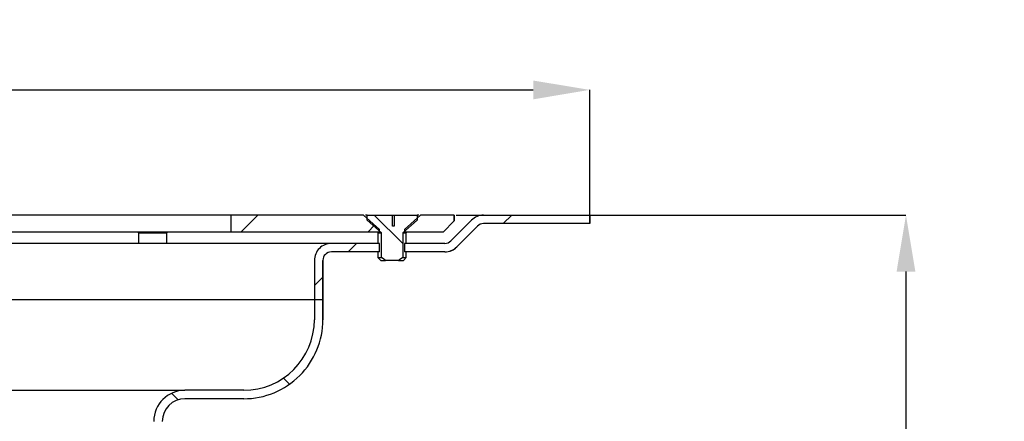
# Model space of a CAD drawing. Units: millimetres. Extents: x 33 to 544, y 39 to 1089.
# Drawn here: x 370 to 544, y 1018 to 1089 of the extents above; entities that cross this region are included whole.
import ezdxf

# ---------------------------------------------------------------- set-up
doc = ezdxf.new("R2010")
doc.units = ezdxf.units.MM
doc.header["$PDSIZE"] = -1
doc.styles.add('SLDTEXTSTYLE1', font='TXT', dxfattribs={"width": 0.75})
doc.dimstyles.new('SLDDIMSTYLE0', dxfattribs={"dimtxt": 3.5, "dimasz": 3.302, "dimexe": 0, "dimexo": 0.0625, "dimgap": 0.875, "dimtad": 1, "dimdec": 1, "dimrnd": 1e-09, "dimzin": 12, "dimdsep": 46, "dimtxsty": 'SLDTEXTSTYLE1', "dimsah": 1, "dimcen": 0.09, "dimadec": 0, "dimazin": 3, "dimtfac": 1, "dimtdec": 1, "dimtofl": 0, "dimtmove": 0, "dimatfit": 3, "dimfxl": 1, "dimfrac": 2, "dimtolj": 1, "dimtzin": 12, "dimarcsym": 0})
pattern_1 = [(135, (-531.995, 559.223), (-11.22532, -11.22532), [])]
pattern_2 = [(45, (-531.995, 559.223), (-11.22532, 11.22532), [])]

# ---------------------------------------------------------------- blocks, each defined once
blk = doc.blocks.new('*D181')
at = {"color": 0, "linetype": 'Continuous', "lineweight": -2}
for p, q in [((118.68, 1054.14), (118.68, 1076.26)), ((128.68, 1076.26), (460.58, 1076.26)), ((470.58, 1054.14), (470.58, 1076.26))]:
    blk.add_line(p, q, dxfattribs=at)
at = {"color": 0}
for points in [[(128.68, 1077.92), (128.68, 1074.59), (118.68, 1076.26)], [(460.58, 1074.59), (460.58, 1077.92), (470.58, 1076.26)]]:
    blk.add_solid(points, dxfattribs=at)
at = {"layer": 'Defpoints', "color": 0}
for p in [(470.58, 1076.26), (118.68, 1054.08), (470.58, 1054.08)]:
    blk.add_point(p, dxfattribs=at)
at = {"color": 0, "insert": (294.63, 1082.13), "char_height": 10, "attachment_point": 5, "style": 'SLDTEXTSTYLE1'}
blk.add_mtext('\\A1;%%c350', dxfattribs=at)
blk = doc.blocks.new('*D182')
at = {"color": 0, "linetype": 'Continuous', "lineweight": -2}
for p, q in [((470.64, 1054.08), (526.51, 1054.08)), ((526.51, 1044.08), (526.51, 804.08)), ((387.19, 794.08), (526.51, 794.08))]:
    blk.add_line(p, q, dxfattribs=at)
at = {"color": 0}
for points in [[(528.18, 1044.08), (524.85, 1044.08), (526.51, 1054.08)], [(524.85, 804.08), (528.18, 804.08), (526.51, 794.08)]]:
    blk.add_solid(points, dxfattribs=at)
at = {"layer": 'Defpoints', "color": 0}
for p in [(470.58, 1054.08), (387.13, 794.08), (526.51, 794.08)]:
    blk.add_point(p, dxfattribs=at)
at = {"color": 0, "insert": (520.64, 924.08), "char_height": 10, "attachment_point": 5, "rotation": 90, "style": 'SLDTEXTSTYLE1'}
blk.add_mtext('\\A1;235 - 260', dxfattribs=at)

msp = doc.modelspace()

# ---------------------------------------------------------------- hatches: boundary and pattern name
at = {"linetype": 'Continuous'}
h = msp.add_hatch(dxfattribs=at)
h.set_pattern_fill('ANSI31', scale=5, style=0)
h.set_pattern_definition(pattern_2)
edge = h.paths.add_edge_path(flags=0)
edge.add_line((407.13, 1051.08), (433.42, 1051.08))
edge.add_line((433.42, 1051.08), (433.42, 1051.53))
edge.add_spline(control_points=[(433.42, 1051.53), (432.43, 1052.33), (431.5, 1053.21), (430.58, 1054.08)], knot_values=[0.021799, 0.021799, 0.021799, 0.021799, 0.025571, 0.025571, 0.025571, 0.025571], weights=[1, 1, 1, 1], degree=3, periodic=0)
edge.add_line((430.58, 1054.08), (407.13, 1054.08))
edge.add_line((407.13, 1054.08), (407.13, 1051.08))
h = msp.add_hatch(dxfattribs=at)
h.set_pattern_fill('ANSI31', scale=5, angle=90, style=0)
h.set_pattern_definition(pattern_1)
edge = h.paths.add_edge_path(flags=0)
edge.add_line((440.04, 1053.2), (440.04, 1054.08))
edge.add_line((440.04, 1054.08), (435.97, 1054.08))
edge.add_line((435.97, 1054.08), (435.97, 1052.15))
edge.add_spline(control_points=[(435.97, 1052.15), (435.89, 1052.14), (435.81, 1052.14), (435.72, 1052.14)], knot_values=[0, 0, 0, 0, 0.000244, 0.000244, 0.000244, 0.000244], weights=[1, 1, 1, 1], degree=3, periodic=0)
edge.add_line((435.72, 1052.14), (435.72, 1054.08))
edge.add_line((435.72, 1054.08), (431.2, 1054.08))
edge.add_line((431.2, 1054.08), (431.2, 1053.2))
edge.add_spline(control_points=[(431.2, 1053.2), (432.02, 1052.43), (432.84, 1051.66), (433.74, 1050.98)], knot_values=[0.011607, 0.011607, 0.011607, 0.011607, 0.014979, 0.014979, 0.014979, 0.014979], weights=[1, 1, 1, 1], degree=3, periodic=0)
edge.add_line((433.74, 1050.98), (433.74, 1046.57))
edge.add_spline(control_points=[(433.74, 1046.57), (433.8, 1046.53), (433.86, 1046.48), (433.92, 1046.44), (434.1, 1046.31), (434.28, 1046.19), (434.47, 1046.08)], knot_values=[0.006319, 0.006319, 0.006319, 0.006319, 0.006541, 0.006541, 0.006541, 0.007198, 0.007198, 0.007198, 0.007198], weights=[1, 1, 1, 1, 1, 1, 1], degree=3, periodic=0)
edge.add_line((434.47, 1046.08), (436.77, 1046.08))
edge.add_spline(control_points=[(436.77, 1046.08), (436.84, 1046.12), (436.9, 1046.16), (436.96, 1046.2), (437.15, 1046.31), (437.33, 1046.44), (437.5, 1046.57)], knot_values=[0.009622, 0.009622, 0.009622, 0.009622, 0.009843, 0.009843, 0.009843, 0.010494, 0.010494, 0.010494, 0.010494], weights=[1, 1, 1, 1, 1, 1, 1], degree=3, periodic=0)
edge.add_line((437.5, 1046.57), (437.5, 1050.98))
edge.add_spline(control_points=[(437.5, 1050.98), (438.4, 1051.66), (439.22, 1052.43), (440.04, 1053.2)], knot_values=[0.019159, 0.019159, 0.019159, 0.019159, 0.022527, 0.022527, 0.022527, 0.022527], weights=[1, 1, 1, 1], degree=3, periodic=0)
h = msp.add_hatch(dxfattribs=at)
h.set_pattern_fill('ANSI31', scale=5, style=0)
h.set_pattern_definition(pattern_2)
edge = h.paths.add_edge_path(flags=0)
edge.add_line((437.82, 1047.58), (444.94, 1047.58))
edge.add_spline(control_points=[(444.94, 1047.58), (445.05, 1047.58), (445.16, 1047.59), (445.27, 1047.6), (445.6, 1047.64), (445.93, 1047.73), (446.23, 1047.88), (446.54, 1048.02), (446.82, 1048.22), (447.06, 1048.46)], knot_values=[0, 0, 0, 0, 0.000332, 0.000332, 0.000332, 0.001352, 0.001352, 0.001352, 0.002372, 0.002372, 0.002372, 0.002372], weights=[1, 1, 1, 1, 1, 1, 1, 1, 1, 1], degree=3, periodic=0)
edge.add_spline(control_points=[(447.06, 1048.46), (448.28, 1049.69), (449.51, 1050.92), (450.74, 1052.14)], knot_values=[0.699752, 0.699752, 0.699752, 0.699752, 0.704926, 0.704926, 0.704926, 0.704926], weights=[1, 1, 1, 1], degree=3, periodic=0)
edge.add_spline(control_points=[(450.74, 1052.14), (450.86, 1052.26), (451, 1052.36), (451.15, 1052.43), (451.3, 1052.51), (451.47, 1052.55), (451.63, 1052.57), (451.69, 1052.58), (451.74, 1052.58), (451.8, 1052.58)], knot_values=[0, 0, 0, 0, 0.000504, 0.000504, 0.000504, 0.001007, 0.001007, 0.001007, 0.001171, 0.001171, 0.001171, 0.001171], weights=[1, 1, 1, 1, 1, 1, 1, 1, 1, 1], degree=3, periodic=0)
edge.add_line((451.8, 1052.58), (470.58, 1052.58))
edge.add_line((470.58, 1052.58), (470.58, 1054.08))
edge.add_line((470.58, 1054.08), (451.8, 1054.08))
edge.add_spline(control_points=[(451.8, 1054.08), (451.69, 1054.08), (451.58, 1054.08), (451.47, 1054.06), (451.13, 1054.03), (450.8, 1053.93), (450.5, 1053.79), (450.2, 1053.64), (449.92, 1053.44), (449.68, 1053.2)], knot_values=[0, 0, 0, 0, 0.000332, 0.000332, 0.000332, 0.001352, 0.001352, 0.001352, 0.002372, 0.002372, 0.002372, 0.002372], weights=[1, 1, 1, 1, 1, 1, 1, 1, 1, 1], degree=3, periodic=0)
edge.add_spline(control_points=[(449.68, 1053.2), (448.45, 1051.98), (447.22, 1050.75), (446, 1049.52)], knot_values=[0.263184, 0.263184, 0.263184, 0.263184, 0.268392, 0.268392, 0.268392, 0.268392], weights=[1, 1, 1, 1], degree=3, periodic=0)
edge.add_spline(control_points=[(446, 1049.52), (445.88, 1049.4), (445.74, 1049.3), (445.58, 1049.23), (445.43, 1049.16), (445.27, 1049.11), (445.1, 1049.09), (445.05, 1049.09), (444.99, 1049.08), (444.94, 1049.08)], knot_values=[0, 0, 0, 0, 0.000504, 0.000504, 0.000504, 0.001007, 0.001007, 0.001007, 0.001171, 0.001171, 0.001171, 0.001171], weights=[1, 1, 1, 1, 1, 1, 1, 1, 1, 1], degree=3, periodic=0)
edge.add_line((444.94, 1049.08), (437.82, 1049.08))
edge.add_line((437.82, 1049.08), (437.82, 1047.58))
h = msp.add_hatch(dxfattribs=at)
h.set_pattern_fill('ANSI31', scale=5, style=0)
h.set_pattern_definition(pattern_2)
edge = h.paths.add_edge_path(flags=0)
edge.add_spline(control_points=[(440.66, 1054.08), (439.74, 1053.21), (438.81, 1052.33), (437.82, 1051.53)], knot_values=[0.013022, 0.013022, 0.013022, 0.013022, 0.016833, 0.016833, 0.016833, 0.016833], weights=[1, 1, 1, 1], degree=3, periodic=0)
edge.add_line((437.82, 1051.53), (437.82, 1051.08))
edge.add_line((437.82, 1051.08), (444.63, 1051.08))
edge.add_spline(control_points=[(444.63, 1051.08), (445.29, 1051.75), (445.96, 1052.42), (446.63, 1053.08)], knot_values=[0.791419, 0.791419, 0.791419, 0.791419, 0.794244, 0.794244, 0.794244, 0.794244], weights=[1, 1, 1, 1], degree=3, periodic=0)
edge.add_line((446.63, 1053.08), (446.63, 1054.08))
edge.add_line((446.63, 1054.08), (440.66, 1054.08))
h = msp.add_hatch(dxfattribs=at)
h.set_pattern_fill('ANSI31', scale=5, style=0)
h.set_pattern_definition(pattern_2)
edge = h.paths.add_edge_path(flags=0)
edge.add_line((423.38, 1039.08), (423.38, 1046.08))
edge.add_spline(control_points=[(423.38, 1046.08), (423.38, 1046.25), (423.41, 1046.42), (423.46, 1046.58), (423.52, 1046.74), (423.6, 1046.89), (423.71, 1047.02), (423.81, 1047.15), (423.94, 1047.27), (424.08, 1047.35), (424.22, 1047.44), (424.38, 1047.51), (424.55, 1047.55), (424.66, 1047.57), (424.77, 1047.58), (424.88, 1047.58)], knot_values=[0, 0, 0, 0, 0.000504, 0.000504, 0.000504, 0.001007, 0.001007, 0.001007, 0.001511, 0.001511, 0.001511, 0.002015, 0.002015, 0.002015, 0.002343, 0.002343, 0.002343, 0.002343], weights=[1, 1, 1, 1, 1, 1, 1, 1, 1, 1, 1, 1, 1, 1, 1, 1], degree=3, periodic=0)
edge.add_line((424.88, 1047.58), (433.42, 1047.58))
edge.add_line((433.42, 1047.58), (433.42, 1049.08))
edge.add_line((433.42, 1049.08), (424.88, 1049.08))
edge.add_spline(control_points=[(424.88, 1049.08), (424.66, 1049.08), (424.43, 1049.06), (424.22, 1049.01), (423.89, 1048.94), (423.57, 1048.8), (423.29, 1048.63), (423, 1048.45), (422.74, 1048.22), (422.54, 1047.96), (422.33, 1047.69), (422.16, 1047.39), (422.05, 1047.08), (421.94, 1046.76), (421.88, 1046.42), (421.88, 1046.08)], knot_values=[0, 0, 0, 0, 0.000663, 0.000663, 0.000663, 0.001678, 0.001678, 0.001678, 0.002694, 0.002694, 0.002694, 0.003709, 0.003709, 0.003709, 0.004725, 0.004725, 0.004725, 0.004725], weights=[1, 1, 1, 1, 1, 1, 1, 1, 1, 1, 1, 1, 1, 1, 1, 1], degree=3, periodic=0)
edge.add_line((421.88, 1046.08), (421.88, 1039.08))
edge.add_line((421.88, 1039.08), (423.38, 1039.08))
h = msp.add_hatch(dxfattribs=at)
h.set_pattern_fill('ANSI31', scale=5, angle=90, style=0)
h.set_pattern_definition(pattern_1)
edge = h.paths.add_edge_path(flags=0)
edge.add_spline(control_points=[(398.98, 1023.08), (398.57, 1023.08), (398.17, 1023.04), (397.77, 1022.95), (397.17, 1022.81), (396.58, 1022.57), (396.06, 1022.25), (395.54, 1021.92), (395.07, 1021.5), (394.68, 1021.02), (394.3, 1020.54), (393.99, 1019.98), (393.79, 1019.4), (393.58, 1018.82), (393.48, 1018.2), (393.48, 1017.58)], knot_values=[0, 0, 0, 0, 0.001215, 0.001215, 0.001215, 0.003077, 0.003077, 0.003077, 0.004939, 0.004939, 0.004939, 0.0068, 0.0068, 0.0068, 0.008662, 0.008662, 0.008662, 0.008662], weights=[1, 1, 1, 1, 1, 1, 1, 1, 1, 1, 1, 1, 1, 1, 1, 1], degree=3, periodic=0)
edge.add_line((393.48, 1017.58), (393.48, 1009.58))
edge.add_line((393.48, 1009.58), (394.98, 1009.58))
edge.add_line((394.98, 1009.58), (394.98, 1017.58))
edge.add_spline(control_points=[(394.98, 1017.58), (394.98, 1018.03), (395.05, 1018.48), (395.2, 1018.91), (395.35, 1019.33), (395.57, 1019.73), (395.85, 1020.08), (396.13, 1020.43), (396.48, 1020.74), (396.86, 1020.97), (397.24, 1021.21), (397.66, 1021.39), (398.1, 1021.48), (398.39, 1021.55), (398.68, 1021.58), (398.98, 1021.58)], knot_values=[0, 0, 0, 0, 0.001343, 0.001343, 0.001343, 0.002686, 0.002686, 0.002686, 0.004029, 0.004029, 0.004029, 0.005372, 0.005372, 0.005372, 0.006249, 0.006249, 0.006249, 0.006249], weights=[1, 1, 1, 1, 1, 1, 1, 1, 1, 1, 1, 1, 1, 1, 1, 1], degree=3, periodic=0)
edge.add_line((398.98, 1021.58), (409.38, 1021.58))
edge.add_spline(control_points=[(409.38, 1021.58), (410.41, 1021.58), (411.45, 1021.7), (412.45, 1021.92), (413.98, 1022.27), (415.47, 1022.88), (416.8, 1023.71), (418.13, 1024.54), (419.33, 1025.61), (420.31, 1026.84), (421.29, 1028.06), (422.07, 1029.47), (422.59, 1030.95), (423.11, 1032.43), (423.38, 1034.02), (423.38, 1035.58)], knot_values=[0, 0, 0, 0, 0.003092, 0.003092, 0.003092, 0.007831, 0.007831, 0.007831, 0.012571, 0.012571, 0.012571, 0.01731, 0.01731, 0.01731, 0.022049, 0.022049, 0.022049, 0.022049], weights=[1, 1, 1, 1, 1, 1, 1, 1, 1, 1, 1, 1, 1, 1, 1, 1], degree=3, periodic=0)
edge.add_line((423.38, 1035.58), (423.38, 1039.08))
edge.add_line((423.38, 1039.08), (421.88, 1039.08))
edge.add_line((421.88, 1039.08), (421.88, 1035.58))
edge.add_spline(control_points=[(421.88, 1035.58), (421.88, 1034.18), (421.64, 1032.77), (421.17, 1031.44), (420.71, 1030.12), (420.01, 1028.87), (419.14, 1027.77), (418.26, 1026.68), (417.19, 1025.72), (416, 1024.98), (414.82, 1024.24), (413.49, 1023.69), (412.12, 1023.39), (411.22, 1023.19), (410.3, 1023.08), (409.38, 1023.08)], knot_values=[0, 0, 0, 0, 0.004197, 0.004197, 0.004197, 0.008394, 0.008394, 0.008394, 0.012591, 0.012591, 0.012591, 0.016789, 0.016789, 0.016789, 0.019527, 0.019527, 0.019527, 0.019527], weights=[1, 1, 1, 1, 1, 1, 1, 1, 1, 1, 1, 1, 1, 1, 1, 1], degree=3, periodic=0)
edge.add_line((409.38, 1023.08), (398.98, 1023.08))

# ---------------------------------------------------------------- linework, layer by layer
at = {"color": 7, "linetype": 'Continuous'}
for p, q in [((407.13, 1054.08), (182.13, 1054.08)), ((407.13, 1054.08), (407.13, 1051.08)), ((430.58, 1054.08), (407.13, 1054.08)), ((433.42, 1051.53), (430.58, 1054.08)), ((431.2, 1054.08), (430.91, 1054.08)), ((431.2, 1053.2), (431.2, 1054.08)), ((431.2, 1054.08), (435.72, 1054.08)), ((435.72, 1052.14), (435.72, 1054.08)), ((435.72, 1054.08), (435.97, 1054.08)), ((435.97, 1054.08), (435.97, 1052.15)), ((435.97, 1054.08), (440.04, 1054.08)), ((440.66, 1054.08), (437.82, 1051.53)), ((440.04, 1054.08), (440.04, 1053.2)), ((440.34, 1054.08), (440.04, 1054.08)), ((446.63, 1054.08), (440.66, 1054.08)), ((446.63, 1053.08), (446.63, 1054.08)), ((446.63, 1054.08), (446.63, 1053.08)), ((446.63, 1054.08), (446.63, 1054.08)), ((446.98, 1054.08), (451.8, 1054.08)), ((451.8, 1054.08), (470.58, 1054.08)), ((470.58, 1052.58), (470.58, 1054.08)), ((470.58, 1054.08), (470.58, 1052.58)), ((470.58, 1054.08), (470.58, 1054.08)), ((433.74, 1050.98), (431.2, 1053.2)), ((435.97, 1052.15), (435.72, 1052.14)), ((440.04, 1053.2), (437.5, 1050.98)), ((444.63, 1051.08), (446.63, 1053.08)), ((446.63, 1053.08), (444.63, 1051.08)), ((449.68, 1053.2), (446, 1049.52)), ((446.63, 1053.08), (446.63, 1053.08)), ((447.06, 1048.46), (450.74, 1052.14)), ((450.74, 1052.14), (447.06, 1048.46)), ((449.68, 1053.2), (449.68, 1053.2)), ((450.74, 1052.14), (450.74, 1052.14)), ((470.58, 1052.58), (451.8, 1052.58)), ((470.58, 1052.58), (470.58, 1052.58)), ((407.13, 1051.08), (182.13, 1051.08)), ((390.68, 1051.08), (390.78, 1050.98)), ((390.78, 1050.98), (390.78, 1049.08)), ((390.78, 1050.98), (395.77, 1050.98)), ((395.77, 1050.98), (395.78, 1050.98)), ((395.78, 1050.98), (395.88, 1051.08)), ((395.78, 1049.08), (395.78, 1050.98)), ((433.42, 1051.08), (407.13, 1051.08)), ((433.02, 1051.08), (433.12, 1050.98)), ((433.12, 1050.98), (433.12, 1049.08)), ((433.12, 1050.98), (433.74, 1050.98)), ((433.42, 1051.08), (433.42, 1051.53)), ((433.74, 1046.57), (433.74, 1050.98)), ((437.5, 1050.98), (437.5, 1046.57)), ((437.5, 1050.98), (438.12, 1050.98)), ((437.82, 1051.53), (437.82, 1051.08)), ((444.63, 1051.08), (437.82, 1051.08)), ((438.12, 1050.98), (438.22, 1051.08)), ((438.12, 1049.08), (438.12, 1050.98)), ((444.63, 1051.08), (444.63, 1051.08)), ((424.88, 1049.08), (164.38, 1049.08)), ((433.42, 1049.08), (424.88, 1049.08)), ((433.42, 1047.58), (433.42, 1049.08)), ((437.82, 1049.08), (437.82, 1047.58)), ((444.94, 1049.08), (437.82, 1049.08)), ((446, 1049.52), (446, 1049.52)), ((447.06, 1048.46), (447.06, 1048.46)), ((433.42, 1047.58), (424.88, 1047.58)), ((433.12, 1047.58), (433.12, 1046.57)), ((444.94, 1047.58), (437.82, 1047.58)), ((438.12, 1046.57), (438.12, 1047.58)), ((421.88, 1046.08), (421.88, 1046.08)), ((421.88, 1046.08), (421.88, 1039.08)), ((423.38, 1039.08), (423.38, 1046.08)), ((423.38, 1046.08), (423.38, 1046.08)), ((423.38, 1046.08), (423.38, 1039.08)), ((433.12, 1046.57), (433.61, 1046.08)), ((433.12, 1046.57), (433.74, 1046.57)), ((433.61, 1046.08), (434.47, 1046.08)), ((436.77, 1046.08), (434.47, 1046.08)), ((436.77, 1046.08), (437.63, 1046.08)), ((437.5, 1046.57), (438.12, 1046.57)), ((437.63, 1046.08), (438.12, 1046.57)), ((421.88, 1039.08), (167.38, 1039.08)), ((423.38, 1039.08), (421.88, 1039.08)), ((421.88, 1039.08), (421.88, 1035.58)), ((423.38, 1035.58), (423.38, 1039.08)), ((423.38, 1039.08), (423.38, 1039.08)), ((423.38, 1039.08), (423.38, 1035.58)), ((421.88, 1035.58), (421.88, 1035.58)), ((423.38, 1035.58), (423.38, 1035.58)), ((190.28, 1023.08), (398.98, 1023.08)), ((409.38, 1023.08), (398.98, 1023.08)), ((409.38, 1021.58), (398.98, 1021.58))]:
    msp.add_line(p, q, dxfattribs=at)
at = {"color": 7, "linetype": 'Continuous', "flags": 128}
for points in [[(434.47, 1046.08), (433.92, 1046.44), (433.74, 1046.57)], [(437.5, 1046.57), (436.96, 1046.2), (436.77, 1046.08)]]:
    msp.add_lwpolyline(points, dxfattribs=at)
at = {"color": 7, "linetype": 'Continuous'}
for centre, radius, start, end in [((451.8, 1051.08), 3, 90.0003, 135.0003), ((451.8, 1051.08), 1.5, 89.9997, 135), ((424.88, 1046.08), 3, 89.9998, 180.0004), ((444.94, 1050.58), 1.5, 269.9997, 315), ((444.94, 1050.58), 3, 270.0007, 314.9994), ((444.94, 1050.58), 3, 294.2069, 315), ((424.88, 1046.08), 1.5, 90.0001, 179.9994), ((444.94, 1050.58), 3, 270, 294.2069), ((409.38, 1035.58), 14, 269.9999, 0), ((409.38, 1035.58), 12.5, 270, 359.9999), ((398.98, 1017.58), 5.5, 90.0001, 179.9998), ((398.98, 1017.58), 4, 90.0001, 179.9998)]:
    msp.add_arc(centre, radius, start, end, dxfattribs=at)

# ---------------------------------------------------------------- dimensions: what is measured, and where the dimension line sits
at = {"color": 5, "linetype": 'Continuous'}
for base, p1, p2, angle, text, picture, middle in [((470.58, 1076.26), (118.68, 1054.08), (470.58, 1054.08), 0, '%%c350', '*D181', (294.63, 1076.26)), ((526.51, 794.08), (470.58, 1054.08), (387.13, 794.08), 90, '235 - 260', '*D182', (526.51, 924.08))]:
    dim = msp.add_linear_dim(base=base, p1=p1, p2=p2, angle=angle, text=text, dimstyle='SLDDIMSTYLE0', override={"dimtxt": 10, "dimasz": 10}, dxfattribs=at)
    dim.commit()
    dim.dimension.update_dxf_attribs({"geometry": picture, "text_midpoint": middle, "dimtype": 160})

doc.saveas('drawing.dxf')
